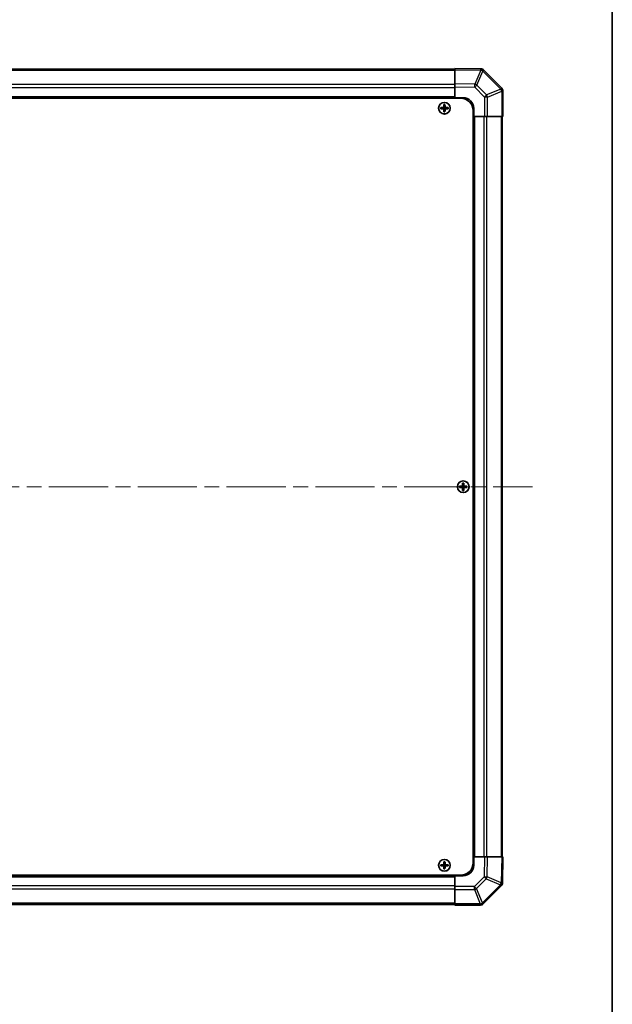
# Model space of a CAD drawing. Units: millimetres. Extents: x 72 to 10104, y 14 to 1726.
# Drawn here: x 4100 to 4384, y 806 to 1277 of the extents above; entities that cross this region are included whole.
import ezdxf

# ---------------------------------------------------------------- set-up
doc = ezdxf.new("R2010")
doc.units = ezdxf.units.MM
doc.header["$LTSCALE"] = 5
doc.linetypes.add('CHAIN', pattern=[0.3543, 0.2362, -0.0295, 0.0591, -0.0295])
for name, color, linetype, lineweight in [('Border (ISO)', 7, 'Continuous', 35), ('Centerline (ISO)', 131, 'Continuous', 18), ('Visible (ISO)', 7, 'Continuous', 35), ('Visible Narrow (ISO)', 7, 'Continuous', 25)]:
    doc.layers.add(name, color=color, linetype=linetype, lineweight=lineweight)

# ---------------------------------------------------------------- blocks, each defined once
blk = doc.blocks.new('図面枠 tk図枠')
at = {"layer": 'Border (ISO)'}
blk.add_line((405.5, 289), (405.5, 8), dxfattribs=at)

msp = doc.modelspace()

# ---------------------------------------------------------------- linework, layer by layer
at = {"layer": 'Centerline (ISO)', "linetype": 'CHAIN', "ltscale": 23.990969}
msp.add_line((3816.4721, 1053.6718), (4345.2864, 1053.6718), dxfattribs=at)
at = {"layer": 'Visible (ISO)'}
for p, q in [((4308.1721, 1253.3718), (3854.1721, 1253.3718)), ((4308.1721, 1253.0862), (4308.1721, 1253.6718)), ((4320.5716, 1253.4554), (4308.1721, 1253.6718)), ((4308.1721, 1253.0862), (4308.1721, 1246.2563)), ((4320.5952, 1253.455), (4320.5716, 1253.4554)), ((4330.5798, 1244.2642), (4321.9745, 1252.8695)), ((4308.1721, 1244.8423), (4308.1721, 1246.2563)), ((4308.1721, 1239.6718), (4308.1721, 1244.8423)), ((4330.5864, 1244.2576), (4330.5798, 1244.2642)), ((3851.4221, 1239.4218), (4310.9221, 1239.4218)), ((3854.1721, 1239.6718), (4308.1721, 1239.6718)), ((4308.1721, 1239.4218), (4308.1721, 1239.6718)), ((4308.1721, 1239.4218), (4308.1721, 1239.6718)), ((4308.1721, 1239.6718), (4312.1721, 1239.6718)), ((4331.1721, 1230.6718), (4331.1721, 1242.8434)), ((4301.4403, 1234.9537), (4301.5096, 1234.8844)), ((4301.4403, 1234.39), (4301.5096, 1234.4593)), ((4302.6721, 1234.8844), (4301.5096, 1234.8844)), ((4301.5096, 1234.8844), (4301.5978, 1234.7962)), ((4301.5096, 1234.8844), (4301.5096, 1234.4593)), ((4301.5096, 1234.4593), (4301.5978, 1234.5475)), ((4301.5096, 1234.4593), (4302.6721, 1234.4593)), ((4302.6721, 1234.7962), (4301.5978, 1234.7962)), ((4301.5978, 1234.7962), (4301.5978, 1234.5475)), ((4301.5978, 1234.5475), (4302.6721, 1234.5475)), ((4302.8903, 1236.4037), (4302.9596, 1236.3344)), ((4303.3847, 1236.3344), (4302.9596, 1236.3344)), ((4302.9596, 1236.3344), (4303.0478, 1236.2462)), ((4302.9596, 1236.3344), (4302.9596, 1235.1718)), ((4302.9596, 1234.1718), (4302.9596, 1233.0093)), ((4303.2965, 1236.2462), (4303.0478, 1236.2462)), ((4303.0478, 1236.2462), (4303.0478, 1235.1718)), ((4303.0478, 1234.1718), (4303.0478, 1233.0975)), ((4303.3847, 1236.3344), (4303.2965, 1236.2462)), ((4303.2965, 1235.1718), (4303.2965, 1236.2462)), ((4303.2965, 1233.0975), (4303.2965, 1234.1718)), ((4303.454, 1236.4037), (4303.3847, 1236.3344)), ((4303.3847, 1235.1718), (4303.3847, 1236.3344)), ((4303.3847, 1233.0093), (4303.3847, 1234.1718)), ((4304.8347, 1234.8844), (4303.6721, 1234.8844)), ((4304.7465, 1234.7962), (4303.6721, 1234.7962)), ((4303.6721, 1234.5475), (4304.7465, 1234.5475)), ((4303.6721, 1234.4593), (4304.8347, 1234.4593)), ((4304.8347, 1234.8844), (4304.7465, 1234.7962)), ((4304.7465, 1234.5475), (4304.7465, 1234.7962)), ((4304.8347, 1234.4593), (4304.7465, 1234.5475)), ((4304.904, 1234.9537), (4304.8347, 1234.8844)), ((4304.8347, 1234.4593), (4304.8347, 1234.8844)), ((4304.904, 1234.39), (4304.8347, 1234.4593)), ((4317.1721, 1234.6718), (4317.1721, 1230.6718)), ((4302.8903, 1232.94), (4302.9596, 1233.0093)), ((4302.9596, 1233.0093), (4303.0478, 1233.0975)), ((4302.9596, 1233.0093), (4303.3847, 1233.0093)), ((4303.0478, 1233.0975), (4303.2965, 1233.0975)), ((4303.3847, 1233.0093), (4303.2965, 1233.0975)), ((4303.454, 1232.94), (4303.3847, 1233.0093)), ((4316.9221, 1233.4218), (4316.9221, 873.9218)), ((4317.1721, 1230.6718), (4316.9221, 1230.6718)), ((4317.1721, 1230.6718), (4316.9221, 1230.6718)), ((4317.1721, 1230.6718), (4317.1721, 876.6718)), ((4322.3553, 1230.6718), (4317.1721, 1230.6718)), ((4323.7469, 1230.6718), (4322.3553, 1230.6718)), ((4323.7469, 1230.6718), (4330.5987, 1230.6718)), ((4331.1721, 1230.6718), (4330.5987, 1230.6718)), ((4330.8721, 876.6718), (4330.8721, 1230.6718)), ((4311.8903, 1055.4037), (4311.9596, 1055.3344)), ((4312.3847, 1055.3344), (4311.9596, 1055.3344)), ((4311.9596, 1055.3344), (4312.0478, 1055.2462)), ((4311.9596, 1055.3344), (4311.9596, 1054.1718)), ((4312.2965, 1055.2462), (4312.0478, 1055.2462)), ((4312.0478, 1055.2462), (4312.0478, 1054.1718)), ((4312.3847, 1055.3344), (4312.2965, 1055.2462)), ((4312.2965, 1054.1718), (4312.2965, 1055.2462)), ((4312.454, 1055.4037), (4312.3847, 1055.3344)), ((4312.3847, 1054.1718), (4312.3847, 1055.3344)), ((4310.4403, 1053.9537), (4310.5096, 1053.8844)), ((4310.4403, 1053.39), (4310.5096, 1053.4593)), ((4311.6721, 1053.8844), (4310.5096, 1053.8844)), ((4310.5096, 1053.8844), (4310.5978, 1053.7962)), ((4310.5096, 1053.8844), (4310.5096, 1053.4593)), ((4310.5096, 1053.4593), (4310.5978, 1053.5475)), ((4310.5096, 1053.4593), (4311.6721, 1053.4593)), ((4311.6721, 1053.7962), (4310.5978, 1053.7962)), ((4310.5978, 1053.7962), (4310.5978, 1053.5475)), ((4310.5978, 1053.5475), (4311.6721, 1053.5475)), ((4311.8903, 1051.94), (4311.9596, 1052.0093)), ((4311.9596, 1053.1718), (4311.9596, 1052.0093)), ((4311.9596, 1052.0093), (4312.0478, 1052.0975)), ((4311.9596, 1052.0093), (4312.3847, 1052.0093)), ((4312.0478, 1053.1718), (4312.0478, 1052.0975)), ((4312.0478, 1052.0975), (4312.2965, 1052.0975)), ((4312.2965, 1052.0975), (4312.2965, 1053.1718)), ((4312.3847, 1052.0093), (4312.2965, 1052.0975)), ((4312.3847, 1052.0093), (4312.3847, 1053.1718)), ((4312.454, 1051.94), (4312.3847, 1052.0093)), ((4313.8347, 1053.8844), (4312.6721, 1053.8844)), ((4313.7465, 1053.7962), (4312.6721, 1053.7962)), ((4312.6721, 1053.5475), (4313.7465, 1053.5475)), ((4312.6721, 1053.4593), (4313.8347, 1053.4593)), ((4313.8347, 1053.8844), (4313.7465, 1053.7962)), ((4313.7465, 1053.5475), (4313.7465, 1053.7962)), ((4313.8347, 1053.4593), (4313.7465, 1053.5475)), ((4313.904, 1053.9537), (4313.8347, 1053.8844)), ((4313.8347, 1053.4593), (4313.8347, 1053.8844)), ((4313.904, 1053.39), (4313.8347, 1053.4593)), ((4316.9221, 876.6718), (4317.1721, 876.6718)), ((4316.9221, 876.6718), (4317.1721, 876.6718)), ((4317.1721, 876.6718), (4317.1721, 872.6718)), ((4317.1721, 876.6718), (4322.3426, 876.6718)), ((4322.3426, 876.6718), (4323.7566, 876.6718)), ((4330.5865, 876.6718), (4323.7566, 876.6718)), ((4330.5865, 876.6718), (4331.1721, 876.6718)), ((4330.9557, 864.2724), (4331.1721, 876.6718)), ((4301.4403, 872.9537), (4301.5096, 872.8844)), ((4301.4403, 872.39), (4301.5096, 872.4593)), ((4302.6721, 872.8844), (4301.5096, 872.8844)), ((4301.5096, 872.8844), (4301.5978, 872.7962)), ((4301.5096, 872.8844), (4301.5096, 872.4593)), ((4301.5096, 872.4593), (4301.5978, 872.5475)), ((4301.5096, 872.4593), (4302.6721, 872.4593)), ((4302.6721, 872.7962), (4301.5978, 872.7962)), ((4301.5978, 872.7962), (4301.5978, 872.5475)), ((4301.5978, 872.5475), (4302.6721, 872.5475)), ((4302.8903, 874.4037), (4302.9596, 874.3344)), ((4302.8903, 870.94), (4302.9596, 871.0093)), ((4303.3847, 874.3344), (4302.9596, 874.3344)), ((4302.9596, 874.3344), (4303.0478, 874.2462)), ((4302.9596, 874.3344), (4302.9596, 873.1718)), ((4302.9596, 872.1718), (4302.9596, 871.0093)), ((4302.9596, 871.0093), (4303.0478, 871.0975)), ((4302.9596, 871.0093), (4303.3847, 871.0093)), ((4303.2965, 874.2462), (4303.0478, 874.2462)), ((4303.0478, 874.2462), (4303.0478, 873.1718)), ((4303.0478, 872.1718), (4303.0478, 871.0975)), ((4303.0478, 871.0975), (4303.2965, 871.0975)), ((4303.3847, 874.3344), (4303.2965, 874.2462)), ((4303.2965, 873.1718), (4303.2965, 874.2462)), ((4303.2965, 871.0975), (4303.2965, 872.1718)), ((4303.3847, 871.0093), (4303.2965, 871.0975)), ((4303.454, 874.4037), (4303.3847, 874.3344)), ((4303.3847, 873.1718), (4303.3847, 874.3344)), ((4303.3847, 871.0093), (4303.3847, 872.1718)), ((4303.454, 870.94), (4303.3847, 871.0093)), ((4304.8347, 872.8844), (4303.6721, 872.8844)), ((4304.7465, 872.7962), (4303.6721, 872.7962)), ((4303.6721, 872.5475), (4304.7465, 872.5475)), ((4303.6721, 872.4593), (4304.8347, 872.4593)), ((4304.8347, 872.8844), (4304.7465, 872.7962)), ((4304.7465, 872.5475), (4304.7465, 872.7962)), ((4304.8347, 872.4593), (4304.7465, 872.5475)), ((4304.904, 872.9537), (4304.8347, 872.8844)), ((4304.8347, 872.4593), (4304.8347, 872.8844)), ((4304.904, 872.39), (4304.8347, 872.4593)), ((3851.4221, 867.9218), (4310.9221, 867.9218)), ((4308.1721, 867.6718), (3854.1721, 867.6718)), ((4308.1721, 867.6718), (4308.1721, 867.9218)), ((4308.1721, 867.6718), (4308.1721, 867.9218)), ((4312.1721, 867.6718), (4308.1721, 867.6718)), ((4308.1721, 862.4887), (4308.1721, 867.6718)), ((4308.1721, 861.0971), (4308.1721, 862.4887)), ((4321.7645, 854.2642), (4330.3698, 862.8695)), ((4330.9553, 864.2488), (4330.9557, 864.2724)), ((4308.1721, 861.0971), (4308.1721, 854.2453)), ((3854.1721, 853.9718), (4308.1721, 853.9718)), ((4308.1721, 853.6718), (4308.1721, 854.2453)), ((4308.1721, 853.6718), (4320.3437, 853.6718)), ((4321.7579, 854.2576), (4321.7645, 854.2642))]:
    msp.add_line(p, q, dxfattribs=at)
for centre in [(4303.1721, 1234.6718), (4312.1721, 1053.6718), (4303.1721, 872.6718)]:
    msp.add_circle(centre, 2.7832, dxfattribs=at)
for centre, radius, start, end in [((4320.5603, 1251.4553), 2, 45, 89), ((4329.1721, 1242.8434), 2, 0, 45), ((4310.9221, 1233.4218), 6, 0, 90), ((4312.1721, 1234.6718), 5, 0, 90), ((4302.6721, 1235.1718), 0.3757, 270, 0), ((4302.6721, 1235.1718), 0.2875, 270, 0), ((4302.6721, 1234.1718), 0.3757, 0, 90), ((4302.6721, 1234.1718), 0.2875, 0, 90), ((4303.6721, 1235.1718), 0.3757, 180, 270), ((4303.6721, 1234.1718), 0.3757, 90, 180), ((4303.6721, 1235.1718), 0.2875, 180, 270), ((4303.6721, 1234.1718), 0.2875, 90, 180), ((4311.6721, 1054.1718), 0.3757, 270, 0), ((4311.6721, 1054.1718), 0.2875, 270, 0), ((4311.6721, 1053.1718), 0.3757, 0, 90), ((4311.6721, 1053.1718), 0.2875, 0, 90), ((4312.6721, 1054.1718), 0.3757, 180, 270), ((4312.6721, 1053.1718), 0.3757, 90, 180), ((4312.6721, 1054.1718), 0.2875, 180, 270), ((4312.6721, 1053.1718), 0.2875, 90, 180), ((4302.6721, 873.1718), 0.3757, 270, 0), ((4302.6721, 873.1718), 0.2875, 270, 0), ((4302.6721, 872.1718), 0.3757, 0, 90), ((4302.6721, 872.1718), 0.2875, 0, 90), ((4303.6721, 873.1718), 0.3757, 180, 270), ((4303.6721, 872.1718), 0.3757, 90, 180), ((4303.6721, 873.1718), 0.2875, 180, 270), ((4303.6721, 872.1718), 0.2875, 90, 180), ((4310.9221, 873.9218), 6, 270, 0), ((4312.1721, 872.6718), 5, 270, 0), ((4328.9556, 864.2837), 2, 315, 359), ((4320.3437, 855.6718), 2, 270, 315)]:
    msp.add_arc(centre, radius, start, end, dxfattribs=at)
for centre, major_axis, start_param, end_param in [((4302.0892, 1234.6718), (0, 7.4512), 1.53295937, 1.60863328), ((4303.1721, 1234.3158), (7.5216, 0), 1.63732037, 1.80313234), ((4303.1721, 1235.0279), (-7.5216, 0), 1.33846031, 1.50427228), ((4303.5282, 1234.6718), (0, 7.5216), 1.33846031, 1.50427228), ((4303.5282, 1234.6718), (0, 7.5216), 1.63732037, 1.80313234), ((4303.1721, 1235.7548), (7.4512, 0), 1.53295937, 1.60863328), ((4302.8161, 1234.6718), (0, -7.5216), 1.63732037, 1.80313234), ((4302.8161, 1234.6718), (0, -7.5216), 1.33846031, 1.50427228), ((4303.1721, 1234.3158), (7.5216, 0), 1.33846031, 1.50427228), ((4303.1721, 1235.0279), (-7.5216, 0), 1.63732037, 1.80313234), ((4304.2551, 1234.6718), (0, -7.4512), 1.53295937, 1.60863328), ((4303.1721, 1233.5889), (-7.4512, 0), 1.53295937, 1.60863328), ((4312.5282, 1053.6718), (0, 7.5216), 1.33846031, 1.50427228), ((4312.1721, 1054.7548), (7.4512, 0), 1.53295937, 1.60863328), ((4311.8161, 1053.6718), (0, -7.5216), 1.63732037, 1.80313234), ((4311.0892, 1053.6718), (0, 7.4512), 1.53295937, 1.60863328), ((4312.1721, 1053.3158), (7.5216, 0), 1.63732037, 1.80313234), ((4312.1721, 1054.0279), (-7.5216, 0), 1.33846031, 1.50427228), ((4312.5282, 1053.6718), (0, 7.5216), 1.63732037, 1.80313234), ((4312.1721, 1052.5889), (-7.4512, 0), 1.53295937, 1.60863328), ((4311.8161, 1053.6718), (0, -7.5216), 1.33846031, 1.50427228), ((4312.1721, 1053.3158), (7.5216, 0), 1.33846031, 1.50427228), ((4312.1721, 1054.0279), (-7.5216, 0), 1.63732037, 1.80313234), ((4313.2551, 1053.6718), (0, -7.4512), 1.53295937, 1.60863328), ((4302.0892, 872.6718), (0, 7.4512), 1.53295937, 1.60863328), ((4303.1721, 872.3158), (7.5216, 0), 1.63732037, 1.80313234), ((4303.1721, 873.0279), (-7.5216, 0), 1.33846031, 1.50427228), ((4303.5282, 872.6718), (0, 7.5216), 1.33846031, 1.50427228), ((4303.5282, 872.6718), (0, 7.5216), 1.63732037, 1.80313234), ((4303.1721, 873.7548), (7.4512, 0), 1.53295937, 1.60863328), ((4303.1721, 871.5889), (-7.4512, 0), 1.53295937, 1.60863328), ((4302.8161, 872.6718), (0, -7.5216), 1.63732037, 1.80313234), ((4302.8161, 872.6718), (0, -7.5216), 1.33846031, 1.50427228), ((4303.1721, 872.3158), (7.5216, 0), 1.33846031, 1.50427228), ((4303.1721, 873.0279), (-7.5216, 0), 1.63732037, 1.80313234), ((4304.2551, 872.6718), (0, -7.4512), 1.53295937, 1.60863328)]:
    msp.add_ellipse(centre, major_axis=major_axis, ratio=0.08715574, start_param=start_param, end_param=end_param, dxfattribs=at)
for points in [[(4302.6721, 1234.9699), (4302.6974, 1234.97), (4302.7244, 1234.9752), (4302.774, 1234.9959), (4302.7967, 1235.0115), (4302.8325, 1235.0473), (4302.8481, 1235.07), (4302.8688, 1235.1196), (4302.874, 1235.1466), (4302.8741, 1235.1718)], [(4302.8741, 1234.1718), (4302.874, 1234.1971), (4302.8688, 1234.2241), (4302.8481, 1234.2737), (4302.8325, 1234.2964), (4302.7967, 1234.3322), (4302.774, 1234.3478), (4302.7244, 1234.3685), (4302.6974, 1234.3737), (4302.6721, 1234.3738)], [(4303.4702, 1235.1718), (4303.4703, 1235.1466), (4303.4755, 1235.1196), (4303.4962, 1235.07), (4303.5118, 1235.0473), (4303.5476, 1235.0115), (4303.5703, 1234.9959), (4303.6199, 1234.9752), (4303.6469, 1234.97), (4303.6721, 1234.9699)], [(4303.6721, 1234.3738), (4303.6469, 1234.3737), (4303.6199, 1234.3685), (4303.5703, 1234.3478), (4303.5476, 1234.3322), (4303.5118, 1234.2964), (4303.4962, 1234.2737), (4303.4755, 1234.2241), (4303.4703, 1234.1971), (4303.4702, 1234.1718)], [(4311.6721, 1053.9699), (4311.6974, 1053.97), (4311.7244, 1053.9752), (4311.774, 1053.9959), (4311.7967, 1054.0115), (4311.8325, 1054.0473), (4311.8481, 1054.07), (4311.8688, 1054.1196), (4311.874, 1054.1466), (4311.8741, 1054.1718)], [(4311.8741, 1053.1718), (4311.874, 1053.1971), (4311.8688, 1053.2241), (4311.8481, 1053.2737), (4311.8325, 1053.2964), (4311.7967, 1053.3322), (4311.774, 1053.3478), (4311.7244, 1053.3685), (4311.6974, 1053.3737), (4311.6721, 1053.3738)], [(4312.4702, 1054.1718), (4312.4703, 1054.1466), (4312.4755, 1054.1196), (4312.4962, 1054.07), (4312.5118, 1054.0473), (4312.5476, 1054.0115), (4312.5703, 1053.9959), (4312.6199, 1053.9752), (4312.6469, 1053.97), (4312.6721, 1053.9699)], [(4312.6721, 1053.3738), (4312.6469, 1053.3737), (4312.6199, 1053.3685), (4312.5703, 1053.3478), (4312.5476, 1053.3322), (4312.5118, 1053.2964), (4312.4962, 1053.2737), (4312.4755, 1053.2241), (4312.4703, 1053.1971), (4312.4702, 1053.1718)], [(4302.6721, 872.9699), (4302.6974, 872.97), (4302.7244, 872.9752), (4302.774, 872.9959), (4302.7967, 873.0115), (4302.8325, 873.0473), (4302.8481, 873.07), (4302.8688, 873.1196), (4302.874, 873.1466), (4302.8741, 873.1718)], [(4302.8741, 872.1718), (4302.874, 872.1971), (4302.8688, 872.2241), (4302.8481, 872.2737), (4302.8325, 872.2964), (4302.7967, 872.3322), (4302.774, 872.3478), (4302.7244, 872.3685), (4302.6974, 872.3737), (4302.6721, 872.3738)], [(4303.4702, 873.1718), (4303.4703, 873.1466), (4303.4755, 873.1196), (4303.4962, 873.07), (4303.5118, 873.0473), (4303.5476, 873.0115), (4303.5703, 872.9959), (4303.6199, 872.9752), (4303.6469, 872.97), (4303.6721, 872.9699)], [(4303.6721, 872.3738), (4303.6469, 872.3737), (4303.6199, 872.3685), (4303.5703, 872.3478), (4303.5476, 872.3322), (4303.5118, 872.2964), (4303.4962, 872.2737), (4303.4755, 872.2241), (4303.4703, 872.1971), (4303.4702, 872.1718)]]:
    msp.add_open_spline(points, degree=3, knots=[0.0307191633, 0.0307191633, 0.0307191633, 0.0307191633, 0.0383195288, 0.0383195288, 0.0459198942, 0.0459198942, 0.0535202597, 0.0535202597, 0.0611206252, 0.0611206252, 0.0611206252, 0.0611206252], dxfattribs=at)
at = {"layer": 'Visible Narrow (ISO)'}
for p, q in [((3854.1721, 1252.7861), (4308.1721, 1252.7861)), ((4308.1721, 1253.0862), (4320.5861, 1252.8695)), ((4320.5861, 1252.8695), (4317.7083, 1246.0898)), ((4318.6773, 1245.6699), (4321.5551, 1252.4496)), ((4321.5551, 1252.4496), (4321.5787, 1252.4492)), ((4321.5787, 1252.4492), (4330.184, 1243.8439)), ((4308.1721, 1245.9576), (3854.1721, 1245.9576)), ((3854.1721, 1244.5434), (4308.1721, 1244.5434)), ((4317.7083, 1246.0898), (4308.1721, 1246.2563)), ((4308.1721, 1244.8423), (4317.6938, 1244.6761)), ((4317.6938, 1244.6761), (4322.3553, 1240.0146)), ((4323.3388, 1241.0085), (4318.6773, 1245.6699)), ((4330.184, 1243.8439), (4323.3388, 1241.0085)), ((4323.7469, 1240.0146), (4330.5921, 1242.85)), ((4330.5921, 1242.85), (4330.5987, 1242.8434)), ((4308.1721, 1240.1718), (3854.1721, 1240.1718)), ((4322.3553, 1240.0146), (4322.3553, 1230.6718)), ((4323.7469, 1240.0146), (4322.3553, 1240.0146)), ((4323.7469, 1230.6718), (4323.7469, 1240.0146)), ((4330.5987, 1242.8434), (4330.5987, 1230.6718)), ((4331.1721, 1242.8434), (4330.5987, 1242.8434)), ((4302.6721, 1234.9699), (4302.6721, 1234.8844)), ((4302.6721, 1234.8844), (4302.6721, 1234.7962)), ((4302.6721, 1234.4593), (4302.6721, 1234.5475)), ((4302.6721, 1234.3738), (4302.6721, 1234.4593)), ((4302.8741, 1235.1718), (4302.9596, 1235.1718)), ((4302.8741, 1234.1718), (4302.9596, 1234.1718)), ((4302.9596, 1235.1718), (4303.0478, 1235.1718)), ((4302.9596, 1234.1718), (4303.0478, 1234.1718)), ((4303.3847, 1235.1718), (4303.2965, 1235.1718)), ((4303.3847, 1234.1718), (4303.2965, 1234.1718)), ((4303.4702, 1235.1718), (4303.3847, 1235.1718)), ((4303.4702, 1234.1718), (4303.3847, 1234.1718)), ((4303.6721, 1234.9699), (4303.6721, 1234.8844)), ((4303.6721, 1234.8844), (4303.6721, 1234.7962)), ((4303.6721, 1234.4593), (4303.6721, 1234.5475)), ((4303.6721, 1234.3738), (4303.6721, 1234.4593)), ((4317.6721, 876.6718), (4317.6721, 1230.6718)), ((4322.0437, 1230.6718), (4322.0437, 876.6718)), ((4323.4579, 876.6718), (4323.4579, 1230.6718)), ((4330.2864, 1230.6718), (4330.2864, 876.6718)), ((4311.6721, 1053.9699), (4311.6721, 1053.8844)), ((4311.6721, 1053.8844), (4311.6721, 1053.7962)), ((4311.6721, 1053.4593), (4311.6721, 1053.5475)), ((4311.6721, 1053.3738), (4311.6721, 1053.4593)), ((4311.8741, 1054.1718), (4311.9596, 1054.1718)), ((4311.8741, 1053.1718), (4311.9596, 1053.1718)), ((4311.9596, 1054.1718), (4312.0478, 1054.1718)), ((4311.9596, 1053.1718), (4312.0478, 1053.1718)), ((4312.3847, 1054.1718), (4312.2965, 1054.1718)), ((4312.3847, 1053.1718), (4312.2965, 1053.1718)), ((4312.4702, 1054.1718), (4312.3847, 1054.1718)), ((4312.4702, 1053.1718), (4312.3847, 1053.1718)), ((4312.6721, 1053.9699), (4312.6721, 1053.8844)), ((4312.6721, 1053.8844), (4312.6721, 1053.7962)), ((4312.6721, 1053.4593), (4312.6721, 1053.5475)), ((4312.6721, 1053.3738), (4312.6721, 1053.4593)), ((4322.3426, 876.6718), (4322.1764, 867.1502)), ((4323.5901, 867.1357), (4323.7566, 876.6718)), ((4330.5865, 876.6718), (4330.3698, 864.2579)), ((4302.6721, 872.9699), (4302.6721, 872.8844)), ((4302.6721, 872.8844), (4302.6721, 872.7962)), ((4302.6721, 872.4593), (4302.6721, 872.5475)), ((4302.6721, 872.3738), (4302.6721, 872.4593)), ((4302.8741, 873.1718), (4302.9596, 873.1718)), ((4302.8741, 872.1718), (4302.9596, 872.1718)), ((4302.9596, 873.1718), (4303.0478, 873.1718)), ((4302.9596, 872.1718), (4303.0478, 872.1718)), ((4303.3847, 873.1718), (4303.2965, 873.1718)), ((4303.3847, 872.1718), (4303.2965, 872.1718)), ((4303.4702, 873.1718), (4303.3847, 873.1718)), ((4303.4702, 872.1718), (4303.3847, 872.1718)), ((4303.6721, 872.9699), (4303.6721, 872.8844)), ((4303.6721, 872.8844), (4303.6721, 872.7962)), ((4303.6721, 872.4593), (4303.6721, 872.5475)), ((4303.6721, 872.3738), (4303.6721, 872.4593)), ((3854.1721, 867.1718), (4308.1721, 867.1718)), ((4322.1764, 867.1502), (4317.5149, 862.4887)), ((4330.3698, 864.2579), (4323.5901, 867.1357)), ((4308.1721, 862.8003), (3854.1721, 862.8003)), ((4317.5149, 862.4887), (4308.1721, 862.4887)), ((4317.5149, 861.0971), (4317.5149, 862.4887)), ((4318.5088, 861.5052), (4323.1702, 866.1667)), ((4329.9495, 863.2653), (4321.3442, 854.66)), ((4323.1702, 866.1667), (4329.9499, 863.2889)), ((4329.9499, 863.2889), (4329.9495, 863.2653)), ((3854.1721, 861.3861), (4308.1721, 861.3861)), ((4308.1721, 861.0971), (4317.5149, 861.0971)), ((4317.5149, 861.0971), (4320.3503, 854.2519)), ((4321.3442, 854.66), (4318.5088, 861.5052)), ((4308.1721, 854.5576), (3854.1721, 854.5576)), ((4320.3437, 854.2453), (4308.1721, 854.2453)), ((4320.3503, 854.2519), (4320.3437, 854.2453)), ((4320.3437, 853.6718), (4320.3437, 854.2453))]:
    msp.add_line(p, q, dxfattribs=at)
for centre in [(4303.1721, 1234.6718), (4312.1721, 1053.6718), (4303.1721, 872.6718)]:
    msp.add_circle(centre, 2.7768, dxfattribs=at)
for centre, major_axis, ratio, start_param, end_param in [((4320.5367, 1251.4557), (0.0349, 1.9997), 0.58012166, 5.2426451, 6.28318531), ((4320.5367, 1251.4557), (0.0349, 1.9997), 0.01744975, 5.49793944, 6.28318531), ((4320.5367, 1251.4557), (-1.841, 0.7815), 0.68263531, 4.43425936, 4.9686739), ((4320.5603, 1251.4553), (0.0349, 1.9997), 0.58012166, 5.2426451, 6.28318531), ((4320.5603, 1251.4553), (1.4142, 1.4142), 0.01234165, 5.50395766, 6.28318531), ((4317.6589, 1244.6761), (-0.0349, -1.9997), 0.01744975, 1.57110091, 2.35634678), ((4317.6589, 1244.6761), (1.4142, 1.4142), 0.01234165, 4.72473001, 5.50395766), ((4317.6589, 1244.6761), (-1.841, 0.7815), 0.68263531, 4.43425936, 4.9686739), ((4329.1656, 1242.85), (1.4142, 1.4142), 0.01234165, 5.50395765, 6.2831853), ((4329.1656, 1242.85), (-0.7654, 1.8478), 0.68496673, 4.43593174, 4.97981512), ((4329.1656, 1242.85), (1.4142, 1.4142), 0.58406793, 5.24101135, 6.28318531), ((4329.1721, 1242.8434), (1.4142, 1.4142), 0.58406793, 5.24101135, 6.28318531), ((4322.3204, 1240.0146), (-1.4142, -1.4142), 0.01234165, 1.58313736, 2.362365), ((4322.3204, 1240.0146), (0.7654, -1.8478), 0.68496673, 1.29433909, 1.83822247), ((4322.1764, 867.1851), (-1.9997, 0.0349), 0.01744975, 1.57110091, 2.35634678), ((4322.1764, 867.1851), (1.4142, -1.4142), 0.01234165, 4.72473001, 5.50395766), ((4322.1764, 867.1851), (0.7815, 1.841), 0.68263531, 4.43425936, 4.9686739), ((4317.5149, 862.5236), (-1.4142, 1.4142), 0.01234165, 1.58313736, 2.362365), ((4328.9556, 864.2837), (1.9997, -0.0349), 0.58012166, 5.2426451, 6.28318531), ((4328.9556, 864.2837), (1.4142, -1.4142), 0.01234165, 5.50395766, 6.28318531), ((4328.956, 864.3073), (1.9997, -0.0349), 0.58012166, 5.2426451, 6.28318531), ((4328.956, 864.3073), (0.7815, 1.841), 0.68263531, 4.43425936, 4.9686739), ((4328.956, 864.3073), (1.9997, -0.0349), 0.01744975, 5.49793943, 6.2831853), ((4317.5149, 862.5236), (-1.8478, -0.7654), 0.68496673, 1.29433909, 1.83822247), ((4320.3437, 855.6718), (1.4142, -1.4142), 0.58406793, 5.24101135, 6.28318531), ((4320.3503, 855.6784), (1.8478, 0.7654), 0.68496673, 4.43593174, 4.97981512), ((4320.3503, 855.6784), (1.4142, -1.4142), 0.58406793, 5.24101135, 6.28318531), ((4320.3503, 855.6784), (1.4142, -1.4142), 0.01234165, 5.50395765, 6.2831853)]:
    msp.add_ellipse(centre, major_axis=major_axis, ratio=ratio, start_param=start_param, end_param=end_param, dxfattribs=at)

# ---------------------------------------------------------------- block references
at = {"xscale": 6, "yscale": 6, "zscale": 6}
msp.add_blockref('図面枠 tk図枠', (1950.5, -8), dxfattribs=at)

doc.saveas('drawing.dxf')
